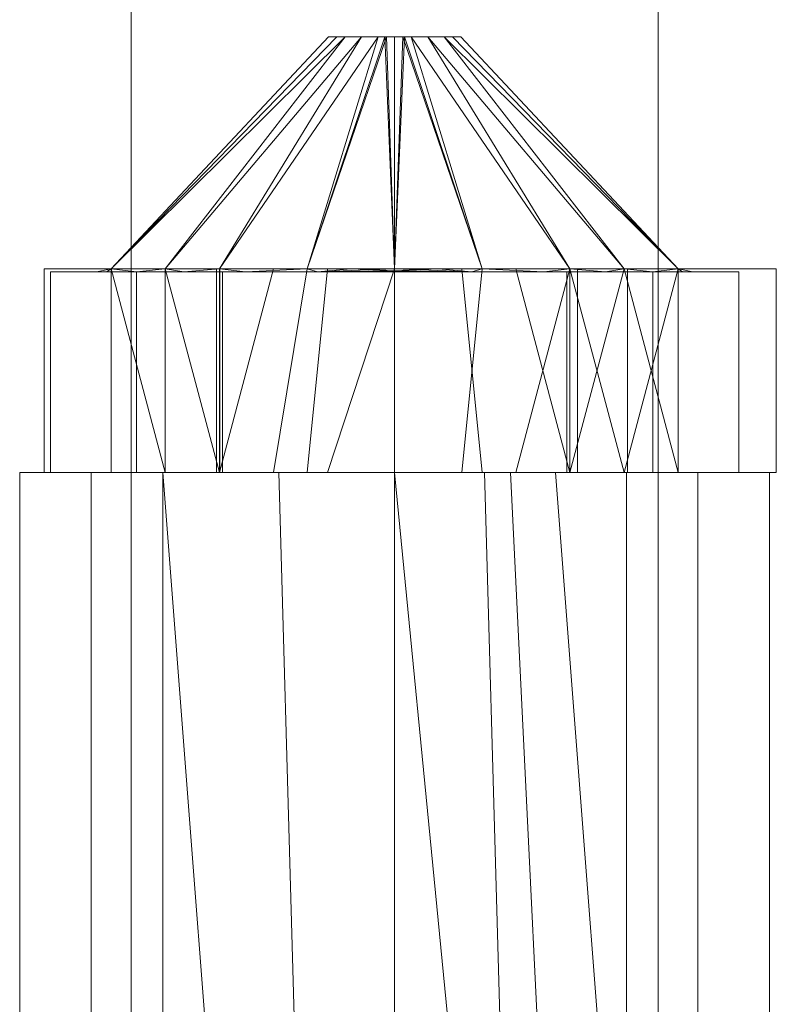
# Model space of a CAD drawing. Units: inches. Extents: x -511 to -255, y 367 to 612.
# Drawn here: x -484 to -482, y 425 to 428 of the extents above; entities that cross this region are included whole.
import ezdxf

# ---------------------------------------------------------------- set-up
doc = ezdxf.new("R2010")
doc.units = ezdxf.units.IN
doc.header["$MEASUREMENT"] = 0
doc.layers.add('M-EQPM', color=3, linetype='Continuous', lineweight=9)

# ---------------------------------------------------------------- blocks, each defined once
blk = doc.blocks.new('VF HiEx Generator Double - VF HiEx Generator Double-291055-_3D_')
at = {"layer": 'M-EQPM'}
mesh = blk.add_polyface(dxfattribs=at)
corners = [(-32.25, 10.1948, -17.9921), (-32.25, 21.1922, -17.9921), (-32.25, 21.1922, -18.1102), (-32.25, 10.1686, -18.1102), (-32.25, 0.0108, -13.3736), (-32.25, 0.0608, -13.2665)]
mesh.append_faces([[corners[k] for k in face] for face in [(2, 3, 0, 1)]], dxfattribs={"vtx1": -1})
mesh.append_faces([[corners[k] for k in face] for face in [(4, 5, 0, 3)]], dxfattribs={"vtx2": -1})
mesh = blk.add_polyface(dxfattribs=at)
corners = [(-32.25, 10.1948, 17.9921), (-32.25, -0.0087, 13.2342), (-32.25, -0.0586, 13.3412), (-32.25, 10.1686, 18.1102), (-32.25, 21.1922, 18.1102), (-32.25, 21.1922, 17.9921)]
mesh.append_faces([[corners[k] for k in face] for face in [(2, 3, 0, 1)]], dxfattribs={"vtx1": -1})
mesh.append_faces([[corners[k] for k in face] for face in [(4, 5, 0, 3)]], dxfattribs={"vtx2": -1})
mesh = blk.add_polyface(dxfattribs=at)
corners = [(-30.75, 10.1948, -17.9921), (-30.75, 0.0608, -13.2665), (-30.75, 0.0108, -13.3736), (-30.75, 10.1686, -18.1102), (-30.75, 21.1922, -18.1102), (-30.75, 21.1922, -17.9921)]
mesh.append_faces([[corners[k] for k in face] for face in [(0, 3, 4, 5)]], dxfattribs={"vtx0": -1})
mesh.append_faces([[corners[k] for k in face] for face in [(0, 1, 2, 3)]], dxfattribs={"vtx3": -1})
mesh = blk.add_polyface(dxfattribs=at)
corners = [(-30.75, 10.1948, 17.9921), (-30.75, 21.1922, 17.9921), (-30.75, 21.1922, 18.1102), (-30.75, 10.1686, 18.1102), (-30.75, -0.0586, 13.3412), (-30.75, -0.0087, 13.2342)]
mesh.append_faces([[corners[k] for k in face] for face in [(0, 3, 4, 5)]], dxfattribs={"vtx0": -1})
mesh.append_faces([[corners[k] for k in face] for face in [(0, 1, 2, 3)]], dxfattribs={"vtx3": -1})
mesh = blk.add_polyface(dxfattribs=at)
corners = [(-30.75, 0.0608, -13.2665), (-30.75, 10.1948, -17.9921), (-32.25, 10.1948, -17.9921), (-32.25, 0.0608, -13.2665)]
mesh.append_faces([[corners[k] for k in face] for face in [(3, 0, 1, 2)]])
mesh = blk.add_polyface(dxfattribs=at)
corners = [(-30.75, 10.1948, 17.9921), (-30.75, -0.0087, 13.2342), (-32.25, -0.0087, 13.2342), (-32.25, 10.1948, 17.9921)]
mesh.append_faces([[corners[k] for k in face] for face in [(0, 1, 2, 3)]])
mesh = blk.add_polyface(dxfattribs=at)
corners = [(-30.75, 10.1686, -18.1102), (-30.75, 0.0108, -13.3736), (-32.25, 0.0108, -13.3736), (-32.25, 10.1686, -18.1102)]
mesh.append_faces([[corners[k] for k in face] for face in [(0, 1, 2, 3)]])
mesh = blk.add_polyface(dxfattribs=at)
corners = [(-30.75, -0.0586, 13.3412), (-30.75, 10.1686, 18.1102), (-32.25, 10.1686, 18.1102), (-32.25, -0.0586, 13.3412)]
mesh.append_faces([[corners[k] for k in face] for face in [(0, 1, 2, 3)]])
mesh = blk.add_polyface(dxfattribs=at)
corners = [(-31.5, 8.3236, -13.3487), (-31.9988, 8.3236, -13.1866), (-32.3071, 8.3236, -12.7622), (-32.3071, 8.3236, -12.2378), (-31.9988, 8.3236, -11.8134), (-31.5, 8.3236, -11.6513), (-31.5, 8.9843, -12.312), (-31.688, 8.9843, -12.5), (-31.5, 8.9843, -12.688), (-31.594, 8.9843, -12.406), (-31.594, 8.9843, -12.594), (-31.641, 8.9843, -12.453), (-31.641, 8.9843, -12.547), (-31.547, 8.9843, -12.359), (-31.7494, 8.3236, -11.7324), (-31.547, 8.9843, -12.641), (-32.153, 8.3236, -12.0256), (-32.153, 8.3236, -12.9744), (-32.3071, 8.3236, -12.5), (-31.6645, 8.9843, -12.4765), (-31.6645, 8.9843, -12.5235), (-31.5705, 8.9843, -12.3825), (-31.5235, 8.9843, -12.3355), (-31.5279, 8.9843, -12.6601), (-31.7494, 8.3236, -13.2676), (-31.5705, 8.9843, -12.6175), (-31.6175, 8.9843, -12.4295), (-31.6175, 8.9843, -12.5705)]
mesh.append_faces([[corners[k] for k in face] for face in [(22, 5, 6)]], dxfattribs={"vtx0": -1})
mesh.append_faces([[corners[k] for k in face] for face in [(7, 18, 19), (24, 23, 0), (23, 24, 15), (18, 20, 2), (3, 19, 18), (5, 22, 14), (20, 18, 7)]], dxfattribs={"vtx0": -1, "vtx1": -1})
mesh.append_faces([[corners[k] for k in face] for face in [(13, 4, 14), (10, 1, 17), (11, 3, 16), (3, 11, 19), (12, 17, 2)]], dxfattribs={"vtx0": -1, "vtx2": -1})
mesh.append_faces([[corners[k] for k in face] for face in [(4, 13, 21, 9), (17, 12, 27, 10)]], dxfattribs={"vtx0": -1, "vtx3": -1})
mesh.append_faces([[corners[k] for k in face] for face in [(26, 11, 16, 9), (24, 1, 15), (16, 4, 9), (25, 15, 1, 10), (20, 12, 2), (22, 13, 14)]], dxfattribs={"vtx1": -1, "vtx2": -1})
mesh.append_faces([[corners[k] for k in face] for face in [(23, 8, 0)]], dxfattribs={"vtx2": -1})
mesh = blk.add_polyface(dxfattribs=at)
corners = [(-31.5, 8.3236, 11.6513), (-31.9988, 8.3236, 11.8134), (-32.3071, 8.3236, 12.2378), (-32.3071, 8.3236, 12.7622), (-31.9988, 8.3236, 13.1866), (-31.5, 8.3236, 13.3487), (-31.5, 8.9843, 12.688), (-31.688, 8.9843, 12.5), (-31.5, 8.9843, 12.312), (-31.594, 8.9843, 12.594), (-31.594, 8.9843, 12.406), (-31.641, 8.9843, 12.547), (-31.641, 8.9843, 12.453), (-31.547, 8.9843, 12.641), (-31.7494, 8.3236, 13.2676), (-31.547, 8.9843, 12.359), (-32.153, 8.3236, 12.9744), (-32.153, 8.3236, 12.0256), (-32.3071, 8.3236, 12.5), (-31.6645, 8.9843, 12.5235), (-31.6645, 8.9843, 12.4765), (-31.5705, 8.9843, 12.6175), (-31.5235, 8.9843, 12.6645), (-31.5279, 8.9843, 12.3399), (-31.7494, 8.3236, 11.7324), (-31.5705, 8.9843, 12.3825), (-31.6175, 8.9843, 12.5705), (-31.6175, 8.9843, 12.4295)]
mesh.append_faces([[corners[k] for k in face] for face in [(22, 5, 6)]], dxfattribs={"vtx0": -1})
mesh.append_faces([[corners[k] for k in face] for face in [(7, 18, 19), (24, 23, 0), (23, 24, 15), (18, 20, 2), (3, 19, 18), (5, 22, 14), (20, 18, 7)]], dxfattribs={"vtx0": -1, "vtx1": -1})
mesh.append_faces([[corners[k] for k in face] for face in [(13, 4, 14), (10, 1, 17), (11, 3, 16), (3, 11, 19), (12, 17, 2)]], dxfattribs={"vtx0": -1, "vtx2": -1})
mesh.append_faces([[corners[k] for k in face] for face in [(4, 13, 21, 9), (17, 12, 27, 10)]], dxfattribs={"vtx0": -1, "vtx3": -1})
mesh.append_faces([[corners[k] for k in face] for face in [(26, 11, 16, 9), (24, 1, 15), (16, 4, 9), (25, 15, 1, 10), (20, 12, 2), (22, 13, 14)]], dxfattribs={"vtx1": -1, "vtx2": -1})
mesh.append_faces([[corners[k] for k in face] for face in [(23, 8, 0)]], dxfattribs={"vtx2": -1})
mesh = blk.add_polyface(dxfattribs=at)
corners = [(-31.5, 8.9843, -12.688), (-31.688, 8.9843, -12.5), (-31.5, 8.9843, -12.312), (-31.5, 8.9843, -12.5)]
mesh.append_faces([[corners[k] for k in face] for face in [(3, 0, 1, 2)]])
mesh = blk.add_polyface(dxfattribs=at)
corners = [(-31.5, 8.9843, 12.312), (-31.688, 8.9843, 12.5), (-31.5, 8.9843, 12.688), (-31.5, 8.9843, 12.5)]
mesh.append_faces([[corners[k] for k in face] for face in [(3, 0, 1, 2)]])
mesh = blk.add_polyface(dxfattribs=at)
corners = [(-31.5, 8.3236, -11.6513), (-31.0012, 8.3236, -11.8134), (-30.6929, 8.3236, -12.2378), (-30.6929, 8.3236, -12.7622), (-31.0012, 8.3236, -13.1866), (-31.5, 8.3236, -13.3487), (-31.5, 8.9843, -12.688), (-31.312, 8.9843, -12.5), (-31.5, 8.9843, -12.312), (-31.406, 8.9843, -12.594), (-31.406, 8.9843, -12.406), (-31.359, 8.9843, -12.547), (-31.359, 8.9843, -12.453), (-31.453, 8.9843, -12.641), (-31.2506, 8.3236, -13.2676), (-31.453, 8.9843, -12.359), (-30.847, 8.3236, -12.9744), (-30.847, 8.3236, -12.0256), (-30.6929, 8.3236, -12.5), (-31.3355, 8.9843, -12.5235), (-31.3355, 8.9843, -12.4765), (-31.4295, 8.9843, -12.6175), (-31.4765, 8.9843, -12.6645), (-31.4721, 8.9843, -12.3399), (-31.2506, 8.3236, -11.7324), (-31.4295, 8.9843, -12.3825), (-31.3825, 8.9843, -12.5705), (-31.3825, 8.9843, -12.4295)]
mesh.append_faces([[corners[k] for k in face] for face in [(22, 5, 6)]], dxfattribs={"vtx0": -1})
mesh.append_faces([[corners[k] for k in face] for face in [(7, 18, 19), (24, 23, 0), (23, 24, 15), (18, 20, 2), (3, 19, 18), (5, 22, 14), (20, 18, 7)]], dxfattribs={"vtx0": -1, "vtx1": -1})
mesh.append_faces([[corners[k] for k in face] for face in [(10, 1, 17), (11, 3, 16), (13, 4, 14), (3, 11, 19), (12, 17, 2)]], dxfattribs={"vtx0": -1, "vtx2": -1})
mesh.append_faces([[corners[k] for k in face] for face in [(4, 13, 21, 9), (17, 12, 27, 10)]], dxfattribs={"vtx0": -1, "vtx3": -1})
mesh.append_faces([[corners[k] for k in face] for face in [(26, 11, 16, 9), (24, 1, 15), (16, 4, 9), (25, 15, 1, 10), (20, 12, 2), (22, 13, 14)]], dxfattribs={"vtx1": -1, "vtx2": -1})
mesh.append_faces([[corners[k] for k in face] for face in [(23, 8, 0)]], dxfattribs={"vtx2": -1})
mesh = blk.add_polyface(dxfattribs=at)
corners = [(-31.5, 8.9843, -12.312), (-31.312, 8.9843, -12.5), (-31.5, 8.9843, -12.688), (-31.5, 8.9843, -12.5)]
mesh.append_faces([[corners[k] for k in face] for face in [(1, 2, 3, 0)]])
mesh = blk.add_polyface(dxfattribs=at)
corners = [(-31.5, 8.9843, 12.688), (-31.5, 8.3236, 13.3487), (-31.0012, 8.3236, 13.1866), (-30.6929, 8.3236, 12.7622), (-30.6929, 8.3236, 12.2378), (-31.0012, 8.3236, 11.8134), (-31.5, 8.3236, 11.6513), (-31.5, 8.9843, 12.312), (-31.312, 8.9843, 12.5), (-31.406, 8.9843, 12.406), (-31.406, 8.9843, 12.594), (-31.359, 8.9843, 12.453), (-31.359, 8.9843, 12.547), (-31.453, 8.9843, 12.359), (-31.2506, 8.3236, 11.7324), (-31.453, 8.9843, 12.641), (-30.847, 8.3236, 12.0256), (-30.847, 8.3236, 12.9744), (-30.6929, 8.3236, 12.5), (-31.3355, 8.9843, 12.4765), (-31.3355, 8.9843, 12.5235), (-31.4295, 8.9843, 12.3825), (-31.4765, 8.9843, 12.3355), (-31.4721, 8.9843, 12.6601), (-31.2506, 8.3236, 13.2676), (-31.4295, 8.9843, 12.6175), (-31.3825, 8.9843, 12.4295), (-31.3825, 8.9843, 12.5705)]
mesh.append_faces([[corners[k] for k in face] for face in [(22, 6, 7)]], dxfattribs={"vtx0": -1})
mesh.append_faces([[corners[k] for k in face] for face in [(8, 18, 19), (24, 23, 1), (23, 24, 15), (18, 20, 3), (4, 19, 18), (6, 22, 14), (20, 18, 8)]], dxfattribs={"vtx0": -1, "vtx1": -1})
mesh.append_faces([[corners[k] for k in face] for face in [(10, 2, 17), (11, 4, 16), (13, 5, 14), (4, 11, 19), (12, 17, 3)]], dxfattribs={"vtx0": -1, "vtx2": -1})
mesh.append_faces([[corners[k] for k in face] for face in [(5, 13, 21, 9), (17, 12, 27, 10)]], dxfattribs={"vtx0": -1, "vtx3": -1})
mesh.append_faces([[corners[k] for k in face] for face in [(26, 11, 16, 9), (24, 2, 15), (16, 5, 9), (25, 15, 2, 10), (20, 12, 3), (22, 13, 14)]], dxfattribs={"vtx1": -1, "vtx2": -1})
mesh.append_faces([[corners[k] for k in face] for face in [(23, 0, 1)]], dxfattribs={"vtx2": -1})
mesh = blk.add_polyface(dxfattribs=at)
corners = [(-31.5, 8.9843, 12.688), (-31.312, 8.9843, 12.5), (-31.5, 8.9843, 12.312), (-31.5, 8.9843, 12.5)]
mesh.append_faces([[corners[k] for k in face] for face in [(1, 2, 3, 0)]])
mesh = blk.add_polyface(dxfattribs=at)
corners = [(-32.4974, 8.3236, -12.487), (-32.0074, 8.3236, -11.6382), (-30.9798, 8.3236, -11.6382), (-30.4138, 8.3236, -12.6186), (-30.8377, 8.3236, -13.3528), (-31.9975, 8.3236, -13.3528)]
mesh.append_faces([[corners[k] for k in face] for face in [(1, 2, 5, 0)]], dxfattribs={"vtx1": -1})
mesh.append_faces([[corners[k] for k in face] for face in [(2, 3, 4, 5)]], dxfattribs={"vtx3": -1})
mesh = blk.add_polyface(dxfattribs=at)
corners = [(-31.9975, 7.7441, -13.3528), (-32.4974, 7.7441, -12.487), (-32.4974, 8.3236, -12.487), (-31.9975, 8.3236, -13.3528)]
mesh.append_faces([[corners[k] for k in face] for face in [(0, 1, 2, 3)]])
mesh = blk.add_polyface(dxfattribs=at)
corners = [(-32.4974, 7.7441, -12.487), (-32.0074, 7.7441, -11.6382), (-32.0074, 8.3236, -11.6382), (-32.4974, 8.3236, -12.487)]
mesh.append_faces([[corners[k] for k in face] for face in [(0, 1, 2, 3)]])
mesh = blk.add_polyface(dxfattribs=at)
corners = [(-31.5, 8.3236, 13.3487), (-31.9988, 8.3236, 13.1866), (-32.3071, 8.3236, 12.7622), (-32.3071, 8.3236, 12.2378), (-31.9988, 8.3236, 11.8134), (-31.5, 8.3236, 11.6513), (-31.5, 8.315, 11.6513), (-31.7196, 8.315, 11.6803), (-31.9243, 8.315, 11.765), (-32.1001, 8.315, 11.8999), (-32.235, 8.315, 12.0757), (-32.3197, 8.315, 12.2804), (-32.3487, 8.315, 12.5), (-32.3197, 8.315, 12.7196), (-32.235, 8.315, 12.9243), (-32.1001, 8.315, 13.1001), (-31.9243, 8.315, 13.235), (-31.7196, 8.315, 13.3197), (-31.5, 8.315, 13.3487), (-32.153, 8.3236, 12.9744), (-32.153, 8.3236, 12.0256), (-31.7494, 8.3236, 13.2676), (-31.7494, 8.3236, 11.7324), (-31.6247, 8.3236, 11.6919), (-31.5, 8.3178, 11.6513), (-32.3071, 8.3236, 12.5)]
mesh.append_faces([[corners[k] for k in face] for face in [(4, 9, 20), (1, 16, 21), (19, 15, 1), (25, 13, 2), (15, 19, 14), (16, 1, 15), (3, 11, 25), (13, 25, 12), (2, 14, 19), (11, 3, 10), (22, 8, 4), (8, 22, 7), (9, 4, 8)]], dxfattribs={"vtx0": -1, "vtx1": -1})
mesh.append_faces([[corners[k] for k in face] for face in [(24, 7, 23)]], dxfattribs={"vtx0": -1, "vtx1": -1, "vtx2": -1})
mesh.append_faces([[corners[k] for k in face] for face in [(7, 22, 23), (17, 0, 21), (10, 3, 20)]], dxfattribs={"vtx0": -1, "vtx2": -1})
mesh.append_faces([[corners[k] for k in face] for face in [(16, 17, 21), (13, 14, 2), (9, 10, 20), (11, 12, 25)]], dxfattribs={"vtx1": -1, "vtx2": -1})
mesh.append_faces([[corners[k] for k in face] for face in [(17, 18, 0), (24, 6, 7), (23, 5, 24)]], dxfattribs={"vtx2": -1})
mesh = blk.add_polyface(dxfattribs=at)
corners = [(-31.5, 7.7441, -13.3487), (-31.9988, 7.7441, -13.1866), (-32.3071, 7.7441, -12.7622), (-32.3071, 7.7441, -12.2378), (-31.9988, 7.7441, -11.8134), (-31.5, 7.7441, -11.6513), (-31.5, 8.3236, -11.6513), (-31.9988, 8.3236, -11.8134), (-32.3071, 8.3236, -12.2378), (-32.3071, 8.3236, -12.7622), (-31.9988, 8.3236, -13.1866), (-31.5, 8.3236, -13.3487), (-31.6908, 8.3236, -11.7133), (-31.7494, 7.7441, -11.7324), (-32.153, 7.7441, -12.0256), (-32.153, 8.3236, -12.0256), (-32.3071, 7.7441, -12.5), (-32.3071, 8.3236, -12.5), (-31.6908, 7.7441, -13.2867), (-31.7494, 8.3236, -13.2676), (-32.153, 7.7441, -12.9744), (-32.153, 8.3236, -12.9744), (-31.8448, 8.3236, -11.7634), (-31.8448, 7.7441, -13.2366)]
mesh.append_faces([[corners[k] for k in face] for face in [(12, 13, 5, 6)]], dxfattribs={"vtx0": -1})
mesh.append_faces([[corners[k] for k in face] for face in [(15, 4, 7)]], dxfattribs={"vtx0": -1, "vtx1": -1})
mesh.append_faces([[corners[k] for k in face] for face in [(22, 4, 13, 12), (8, 3, 14), (9, 2, 16), (10, 1, 20, 21), (2, 9, 21, 20)]], dxfattribs={"vtx0": -1, "vtx2": -1})
mesh.append_faces([[corners[k] for k in face] for face in [(22, 7, 4), (8, 17, 3)]], dxfattribs={"vtx1": -1, "vtx2": -1})
mesh.append_faces([[corners[k] for k in face] for face in [(18, 23, 19, 11), (15, 8, 14, 4), (17, 9, 16, 3), (10, 19, 23, 1)]], dxfattribs={"vtx1": -1, "vtx3": -1})
mesh.append_faces([[corners[k] for k in face] for face in [(11, 0, 18)]], dxfattribs={"vtx2": -1})
mesh = blk.add_polyface(dxfattribs=at)
corners = [(-32.0074, 7.7441, -11.6382), (-30.9798, 7.7441, -11.6382), (-30.9798, 8.3236, -11.6382), (-32.0074, 8.3236, -11.6382)]
mesh.append_faces([[corners[k] for k in face] for face in [(3, 0, 1, 2)]])
mesh = blk.add_polyface(dxfattribs=at)
corners = [(-30.8377, 7.7441, -13.3528), (-31.9975, 7.7441, -13.3528), (-31.9975, 8.3236, -13.3528), (-30.8377, 8.3236, -13.3528)]
mesh.append_faces([[corners[k] for k in face] for face in [(0, 1, 2, 3)]])
mesh = blk.add_polyface(dxfattribs=at)
corners = [(-31.5, 7.7441, -11.6513), (-31.0012, 7.7441, -11.8134), (-30.6929, 7.7441, -12.2378), (-30.6929, 7.7441, -12.7622), (-31.0012, 7.7441, -13.1866), (-31.5, 7.7441, -13.3487), (-31.5, 8.3236, -13.3487), (-31.0012, 8.3236, -13.1866), (-30.6929, 8.3236, -12.7622), (-30.6929, 8.3236, -12.2378), (-31.0012, 8.3236, -11.8134), (-31.5, 8.3236, -11.6513), (-31.3092, 8.3236, -13.2867), (-31.2506, 7.7441, -13.2676), (-30.847, 7.7441, -12.9744), (-30.847, 8.3236, -12.9744), (-30.6929, 7.7441, -12.5), (-30.6929, 8.3236, -12.5), (-30.847, 7.7441, -12.0256), (-30.847, 8.3236, -12.0256), (-31.3092, 7.7441, -11.7133), (-31.2506, 8.3236, -11.7324), (-31.1552, 8.3236, -13.2366), (-31.1552, 7.7441, -11.7634)]
mesh.append_faces([[corners[k] for k in face] for face in [(12, 13, 5, 6)]], dxfattribs={"vtx0": -1})
mesh.append_faces([[corners[k] for k in face] for face in [(15, 4, 7), (19, 2, 9)]], dxfattribs={"vtx0": -1, "vtx1": -1})
mesh.append_faces([[corners[k] for k in face] for face in [(22, 4, 13, 12), (21, 20, 23, 10), (8, 3, 14), (16, 17, 9, 2), (10, 1, 18), (3, 8, 17, 16)]], dxfattribs={"vtx0": -1, "vtx2": -1})
mesh.append_faces([[corners[k] for k in face] for face in [(22, 7, 4), (23, 1, 10)]], dxfattribs={"vtx1": -1, "vtx2": -1})
mesh.append_faces([[corners[k] for k in face] for face in [(15, 8, 14, 4), (19, 10, 18, 2)]], dxfattribs={"vtx1": -1, "vtx3": -1})
mesh.append_faces([[corners[k] for k in face] for face in [(11, 0, 20, 21)]], dxfattribs={"vtx2": -1})
mesh = blk.add_polyface(dxfattribs=at)
corners = [(-31.5, 8.3236, 11.6513), (-31.0012, 8.3236, 11.8134), (-30.6929, 8.3236, 12.2378), (-30.6929, 8.3236, 12.7622), (-31.0012, 8.3236, 13.1866), (-31.5, 8.3236, 13.3487), (-31.5, 8.315, 13.3487), (-31.2804, 8.315, 13.3197), (-31.0757, 8.315, 13.235), (-30.8999, 8.315, 13.1001), (-30.765, 8.315, 12.9243), (-30.6803, 8.315, 12.7196), (-30.6513, 8.315, 12.5), (-30.6803, 8.315, 12.2804), (-30.765, 8.315, 12.0757), (-30.8999, 8.315, 11.8999), (-31.0757, 8.315, 11.765), (-31.2804, 8.315, 11.6803), (-31.5, 8.315, 11.6513), (-30.847, 8.3236, 12.0256), (-30.847, 8.3236, 12.9744), (-31.2506, 8.3236, 11.7324), (-31.2506, 8.3236, 13.2676), (-31.3753, 8.3236, 13.3081), (-31.5, 8.3178, 13.3487), (-30.6929, 8.3236, 12.5)]
mesh.append_faces([[corners[k] for k in face] for face in [(4, 9, 20), (1, 16, 21), (19, 15, 1), (25, 13, 2), (15, 19, 14), (14, 2, 13), (3, 11, 25), (13, 25, 12), (2, 14, 19), (11, 3, 10), (22, 8, 4), (8, 22, 7)]], dxfattribs={"vtx0": -1, "vtx1": -1})
mesh.append_faces([[corners[k] for k in face] for face in [(24, 7, 23)]], dxfattribs={"vtx0": -1, "vtx1": -1, "vtx2": -1})
mesh.append_faces([[corners[k] for k in face] for face in [(7, 22, 23), (17, 0, 21), (10, 3, 20)]], dxfattribs={"vtx0": -1, "vtx2": -1})
mesh.append_faces([[corners[k] for k in face] for face in [(16, 17, 21), (15, 16, 1), (9, 10, 20), (11, 12, 25), (8, 9, 4)]], dxfattribs={"vtx1": -1, "vtx2": -1})
mesh.append_faces([[corners[k] for k in face] for face in [(17, 18, 0), (24, 6, 7), (23, 5, 24)]], dxfattribs={"vtx2": -1})
mesh = blk.add_polyface(dxfattribs=at)
corners = [(-30.9798, 7.7441, -11.6382), (-30.4138, 7.7441, -12.6186), (-30.4138, 8.3236, -12.6186), (-30.9798, 8.3236, -11.6382)]
mesh.append_faces([[corners[k] for k in face] for face in [(0, 1, 2, 3)]])
mesh = blk.add_polyface(dxfattribs=at)
corners = [(-30.4138, 7.7441, -12.6186), (-30.8377, 7.7441, -13.3528), (-30.8377, 8.3236, -13.3528), (-30.4138, 8.3236, -12.6186)]
mesh.append_faces([[corners[k] for k in face] for face in [(3, 0, 1, 2)]])
mesh = blk.add_polyface(dxfattribs=at)
corners = [(-32.4799, 8.315, -12.5), (-31.99, 8.315, -11.6513), (-31.01, 8.315, -11.6513), (-30.5201, 8.315, -12.5), (-31.01, 8.315, -13.3487), (-31.99, 8.315, -13.3487)]
mesh.append_faces([[corners[k] for k in face] for face in [(0, 3, 4, 5)]], dxfattribs={"vtx0": -1})
mesh.append_faces([[corners[k] for k in face] for face in [(1, 2, 3, 0)]], dxfattribs={"vtx2": -1})
mesh = blk.add_polyface(dxfattribs=at)
corners = [(-31.99, 7.7441, -13.3487), (-32.4799, 7.7441, -12.5), (-32.4799, 8.315, -12.5), (-31.99, 8.315, -13.3487)]
mesh.append_faces([[corners[k] for k in face] for face in [(0, 1, 2, 3)]])
mesh = blk.add_polyface(dxfattribs=at)
corners = [(-32.4799, 7.7441, -12.5), (-31.99, 7.7441, -11.6513), (-31.99, 8.315, -11.6513), (-32.4799, 8.315, -12.5)]
mesh.append_faces([[corners[k] for k in face] for face in [(0, 1, 2, 3)]])
mesh = blk.add_polyface(dxfattribs=at)
corners = [(-31.99, 8.315, 13.3487), (-31.5, 8.315, 13.3487), (-31.7196, 8.315, 13.3197), (-31.9243, 8.315, 13.235), (-32.1001, 8.315, 13.1001), (-32.235, 8.315, 12.9243), (-31.5, 8.315, 13.3487), (-31.01, 8.315, 13.3487), (-30.765, 8.315, 12.9243), (-30.8999, 8.315, 13.1001), (-31.0757, 8.315, 13.235), (-31.2804, 8.315, 13.3197), (-31.01, 8.315, 11.6513), (-31.5, 8.315, 11.6513), (-31.2804, 8.315, 11.6803), (-31.0757, 8.315, 11.765), (-30.8999, 8.315, 11.8999), (-30.765, 8.315, 12.0757), (-31.5, 8.315, 11.6513), (-31.99, 8.315, 11.6513), (-32.235, 8.315, 12.0757), (-32.1001, 8.315, 11.8999), (-31.9243, 8.315, 11.765), (-31.7196, 8.315, 11.6803), (-32.4799, 8.315, 12.5), (-32.235, 8.315, 12.9243), (-32.3197, 8.315, 12.7196), (-32.3487, 8.315, 12.5), (-32.3197, 8.315, 12.2804), (-32.235, 8.315, 12.0757), (-30.765, 8.315, 12.9243), (-30.5201, 8.315, 12.5), (-30.765, 8.315, 12.0757), (-30.6803, 8.315, 12.2804), (-30.6513, 8.315, 12.5), (-30.6803, 8.315, 12.7196)]
mesh.append_faces([[corners[k] for k in face] for face in [(2, 0, 1), (7, 11, 6), (12, 16, 17)]], dxfattribs={"vtx0": -1})
mesh.append_faces([[corners[k] for k in face] for face in [(11, 7, 10), (15, 12, 14), (23, 19, 22)]], dxfattribs={"vtx0": -1, "vtx1": -1})
mesh.append_faces([[corners[k] for k in face] for face in [(0, 3, 4), (12, 15, 16), (24, 26, 27), (31, 33, 34)]], dxfattribs={"vtx0": -1, "vtx2": -1})
mesh.append_faces([[corners[k] for k in face] for face in [(8, 9, 7), (13, 14, 12), (18, 19, 23), (20, 21, 19), (32, 33, 31)]], dxfattribs={"vtx1": -1})
mesh.append_faces([[corners[k] for k in face] for face in [(2, 3, 0), (9, 10, 7), (21, 22, 19), (27, 28, 24), (34, 35, 31)]], dxfattribs={"vtx1": -1, "vtx2": -1})
mesh.append_faces([[corners[k] for k in face] for face in [(4, 5, 0), (28, 29, 24), (24, 25, 26), (35, 30, 31)]], dxfattribs={"vtx2": -1})
mesh = blk.add_polyface(dxfattribs=at)
corners = [(-32.4799, 7.7441, 12.5), (-32.4799, 8.315, 12.5), (-32.235, 8.315, 12.0757), (-31.99, 8.315, 11.6513), (-31.99, 7.7441, 11.6513), (-32.235, 7.7441, 12.0757)]
mesh.append_faces([[corners[k] for k in face] for face in [(3, 4, 5, 2)]], dxfattribs={"vtx2": -1})
mesh.append_faces([[corners[k] for k in face] for face in [(5, 0, 1, 2)]], dxfattribs={"vtx3": -1})
mesh = blk.add_polyface(dxfattribs=at)
corners = [(-32.4799, 8.315, 12.5), (-32.4799, 7.7441, 12.5), (-32.235, 7.7441, 12.9243), (-31.99, 7.7441, 13.3487), (-31.99, 8.315, 13.3487), (-32.235, 8.315, 12.9243)]
mesh.append_faces([[corners[k] for k in face] for face in [(0, 1, 2, 5)]], dxfattribs={"vtx2": -1})
mesh.append_faces([[corners[k] for k in face] for face in [(2, 3, 4, 5)]], dxfattribs={"vtx3": -1})
mesh = blk.add_polyface(dxfattribs=at)
corners = [(-31.01, 7.7441, -13.3487), (-31.99, 7.7441, -13.3487), (-31.99, 8.315, -13.3487), (-31.01, 8.315, -13.3487)]
mesh.append_faces([[corners[k] for k in face] for face in [(0, 1, 2, 3)]])
mesh = blk.add_polyface(dxfattribs=at)
corners = [(-31.99, 7.7441, -11.6513), (-31.01, 7.7441, -11.6513), (-31.01, 8.315, -11.6513), (-31.99, 8.315, -11.6513)]
mesh.append_faces([[corners[k] for k in face] for face in [(0, 1, 2, 3)]])
mesh = blk.add_polyface(dxfattribs=at)
corners = [(-31.99, 7.7441, 11.6513), (-31.99, 8.315, 11.6513), (-31.5, 8.315, 11.6513), (-31.01, 8.315, 11.6513), (-31.01, 7.7441, 11.6513), (-31.5, 7.7441, 11.6513)]
mesh.append_faces([[corners[k] for k in face] for face in [(3, 4, 5, 2)]], dxfattribs={"vtx2": -1})
mesh.append_faces([[corners[k] for k in face] for face in [(5, 0, 1, 2)]], dxfattribs={"vtx3": -1})
mesh = blk.add_polyface(dxfattribs=at)
corners = [(-31.01, 7.7441, 13.3487), (-31.01, 8.315, 13.3487), (-31.5, 8.315, 13.3487), (-31.99, 8.315, 13.3487), (-31.99, 7.7441, 13.3487), (-31.5, 7.7441, 13.3487)]
mesh.append_faces([[corners[k] for k in face] for face in [(3, 4, 5, 2)]], dxfattribs={"vtx2": -1})
mesh.append_faces([[corners[k] for k in face] for face in [(5, 0, 1, 2)]], dxfattribs={"vtx3": -1})
mesh = blk.add_polyface(dxfattribs=at)
corners = [(-30.5201, 7.7441, -12.5), (-31.01, 7.7441, -13.3487), (-31.01, 8.315, -13.3487), (-30.5201, 8.315, -12.5)]
mesh.append_faces([[corners[k] for k in face] for face in [(0, 1, 2, 3)]])
mesh = blk.add_polyface(dxfattribs=at)
corners = [(-31.01, 7.7441, -11.6513), (-30.5201, 7.7441, -12.5), (-30.5201, 8.315, -12.5), (-31.01, 8.315, -11.6513)]
mesh.append_faces([[corners[k] for k in face] for face in [(3, 0, 1, 2)]])
mesh = blk.add_polyface(dxfattribs=at)
corners = [(-31.01, 7.7441, 11.6513), (-31.01, 8.315, 11.6513), (-30.765, 8.315, 12.0757), (-30.5201, 8.315, 12.5), (-30.5201, 7.7441, 12.5), (-30.765, 7.7441, 12.0757)]
mesh.append_faces([[corners[k] for k in face] for face in [(3, 4, 5, 2)]], dxfattribs={"vtx2": -1})
mesh.append_faces([[corners[k] for k in face] for face in [(5, 0, 1, 2)]], dxfattribs={"vtx3": -1})
mesh = blk.add_polyface(dxfattribs=at)
corners = [(-30.5201, 7.7441, 12.5), (-30.5201, 8.315, 12.5), (-30.765, 8.315, 12.9243), (-31.01, 8.315, 13.3487), (-31.01, 7.7441, 13.3487), (-30.765, 7.7441, 12.9243)]
mesh.append_faces([[corners[k] for k in face] for face in [(3, 4, 5, 2)]], dxfattribs={"vtx2": -1})
mesh.append_faces([[corners[k] for k in face] for face in [(5, 0, 1, 2)]], dxfattribs={"vtx3": -1})
mesh = blk.add_polyface(dxfattribs=at)
corners = [(-31.5, 7.7441, -13.622), (-32.1595, 7.7441, -13.4078), (-32.5671, 7.7441, -12.8467), (-32.5671, 7.7441, -12.1533), (-32.1595, 7.7441, -11.5922), (-31.5, 7.7441, -11.378), (-31.5, 7.7441, -11.6513), (-31.9988, 7.7441, -11.8134), (-32.3071, 7.7441, -12.2378), (-32.3071, 7.7441, -12.7622), (-31.9988, 7.7441, -13.1866), (-31.5, 7.7441, -13.3487)]
mesh.append_faces([[corners[k] for k in face] for face in [(10, 1, 2, 9)]], dxfattribs={"vtx0": -1, "vtx2": -1})
mesh.append_faces([[corners[k] for k in face] for face in [(6, 7, 4, 5)]], dxfattribs={"vtx1": -1})
mesh.append_faces([[corners[k] for k in face] for face in [(8, 9, 2, 3), (7, 8, 3, 4)]], dxfattribs={"vtx1": -1, "vtx3": -1})
mesh.append_faces([[corners[k] for k in face] for face in [(11, 0, 1, 10)]], dxfattribs={"vtx2": -1})
mesh = blk.add_polyface(dxfattribs=at)
corners = [(-31.5, 5.1181, -13.622), (-32.1595, 5.1181, -13.4078), (-32.5671, 5.1181, -12.8467), (-32.5671, 5.1181, -12.1533), (-32.1595, 5.1181, -11.5922), (-31.5, 5.1181, -11.378), (-31.5, 7.7441, -11.378), (-32.1595, 7.7441, -11.5922), (-32.5671, 7.7441, -12.1533), (-32.5671, 7.7441, -12.8467), (-32.1595, 7.7441, -13.4078), (-31.5, 7.7441, -13.622), (-32.3633, 5.1181, -11.8728), (-32.3633, 7.7441, -11.8728), (-31.756, 5.1181, -11.4611), (-31.8298, 7.7441, -11.4851), (-32.5671, 5.1181, -12.5), (-32.5671, 7.7441, -12.5), (-32.3633, 5.1181, -13.1272), (-32.3633, 7.7441, -13.1272), (-31.756, 5.1181, -13.5389), (-31.8298, 7.7441, -13.5149), (-31.9578, 5.1181, -11.5267), (-31.9578, 5.1181, -13.4733)]
mesh.append_faces([[corners[k] for k in face] for face in [(22, 7, 4)]], dxfattribs={"vtx0": -1, "vtx1": -1})
mesh.append_faces([[corners[k] for k in face] for face in [(21, 20, 23, 10), (9, 2, 16, 17), (10, 1, 18, 19), (3, 8, 17, 16), (2, 9, 19, 18)]], dxfattribs={"vtx0": -1, "vtx2": -1})
mesh.append_faces([[corners[k] for k in face] for face in [(23, 1, 10)]], dxfattribs={"vtx1": -1, "vtx2": -1})
mesh.append_faces([[corners[k] for k in face] for face in [(3, 12, 13, 8), (12, 4, 7, 13), (15, 7, 22, 14)]], dxfattribs={"vtx1": -1, "vtx3": -1})
mesh.append_faces([[corners[k] for k in face] for face in [(11, 0, 20, 21)]], dxfattribs={"vtx2": -1})
mesh.append_faces([[corners[k] for k in face] for face in [(14, 5, 6, 15)]], dxfattribs={"vtx3": -1})
mesh = blk.add_polyface(dxfattribs=at)
corners = [(-31.5, 7.7441, 11.378), (-32.1595, 7.7441, 11.5922), (-32.5671, 7.7441, 12.1533), (-32.5671, 7.7441, 12.8467), (-32.1595, 7.7441, 13.4078), (-31.5, 7.7441, 13.622), (-31.5, 7.7441, 13.3618), (-31.5, 7.7441, 13.3487), (-31.99, 7.7441, 13.3487), (-32.235, 7.7441, 12.9243), (-32.4799, 7.7441, 12.5), (-32.235, 7.7441, 12.0757), (-31.99, 7.7441, 11.6513), (-31.5, 7.7441, 11.6513)]
mesh.append_faces([[corners[k] for k in face] for face in [(3, 10, 2), (11, 2, 10), (9, 4, 8), (5, 8, 4)]], dxfattribs={"vtx0": -1, "vtx1": -1})
mesh.append_faces([[corners[k] for k in face] for face in [(1, 2, 11, 12), (3, 4, 9, 10)]], dxfattribs={"vtx1": -1, "vtx3": -1})
mesh.append_faces([[corners[k] for k in face] for face in [(6, 7, 8, 5)]], dxfattribs={"vtx2": -1})
mesh.append_faces([[corners[k] for k in face] for face in [(12, 13, 0, 1)]], dxfattribs={"vtx3": -1})
mesh = blk.add_polyface(dxfattribs=at)
corners = [(-31.5, 7.7441, 13.622), (-32.1595, 7.7441, 13.4078), (-32.5671, 7.7441, 12.8467), (-32.5671, 7.7441, 12.1533), (-32.1595, 7.7441, 11.5922), (-31.5, 7.7441, 11.378), (-31.5, 5.1181, 11.378), (-32.1595, 5.1181, 11.5922), (-32.5671, 5.1181, 12.1533), (-32.5671, 5.1181, 12.8467), (-32.1595, 5.1181, 13.4078), (-31.5, 5.1181, 13.622), (-32.3633, 5.1181, 13.1272), (-32.3633, 7.7441, 13.1272), (-31.756, 5.1181, 13.5389), (-31.8298, 7.7441, 13.5149), (-32.5671, 5.1181, 12.5), (-32.5671, 7.7441, 12.5), (-32.3633, 5.1181, 11.8728), (-32.3633, 7.7441, 11.8728), (-31.756, 5.1181, 11.4611), (-31.8298, 7.7441, 11.4851), (-31.9578, 5.1181, 13.4733), (-31.9578, 5.1181, 11.5267)]
mesh.append_faces([[corners[k] for k in face] for face in [(22, 1, 10)]], dxfattribs={"vtx0": -1, "vtx1": -1})
mesh.append_faces([[corners[k] for k in face] for face in [(21, 20, 23, 4), (3, 8, 16, 17), (4, 7, 18, 19), (9, 2, 17, 16), (8, 3, 19, 18)]], dxfattribs={"vtx0": -1, "vtx2": -1})
mesh.append_faces([[corners[k] for k in face] for face in [(23, 7, 4)]], dxfattribs={"vtx1": -1, "vtx2": -1})
mesh.append_faces([[corners[k] for k in face] for face in [(9, 12, 13, 2), (12, 10, 1, 13), (15, 1, 22, 14)]], dxfattribs={"vtx1": -1, "vtx3": -1})
mesh.append_faces([[corners[k] for k in face] for face in [(5, 6, 20, 21)]], dxfattribs={"vtx2": -1})
mesh.append_faces([[corners[k] for k in face] for face in [(14, 11, 0, 15)]], dxfattribs={"vtx3": -1})
mesh = blk.add_polyface(dxfattribs=at)
corners = [(-32.4974, 7.7441, -12.487), (-31.9975, 7.7441, -13.3528), (-30.8377, 7.7441, -13.3528), (-30.4138, 7.7441, -12.6186), (-30.9798, 7.7441, -11.6382), (-32.0074, 7.7441, -11.6382)]
mesh.append_faces([[corners[k] for k in face] for face in [(1, 4, 5, 0)]], dxfattribs={"vtx0": -1})
mesh.append_faces([[corners[k] for k in face] for face in [(2, 3, 4, 1)]], dxfattribs={"vtx2": -1})
mesh = blk.add_polyface(dxfattribs=at)
corners = [(-32.4799, 7.7441, -12.5), (-31.99, 7.7441, -13.3487), (-31.01, 7.7441, -13.3487), (-30.5201, 7.7441, -12.5), (-31.01, 7.7441, -11.6513), (-31.99, 7.7441, -11.6513)]
mesh.append_faces([[corners[k] for k in face] for face in [(2, 0, 1)]], dxfattribs={"vtx0": -1})
mesh.append_faces([[corners[k] for k in face] for face in [(2, 4, 5, 0)]], dxfattribs={"vtx0": -1, "vtx3": -1})
mesh.append_faces([[corners[k] for k in face] for face in [(2, 3, 4)]], dxfattribs={"vtx2": -1})
mesh = blk.add_polyface(dxfattribs=at)
corners = [(-31.5, 7.7441, -11.378), (-30.8405, 7.7441, -11.5922), (-30.4329, 7.7441, -12.1533), (-30.4329, 7.7441, -12.8467), (-30.8405, 7.7441, -13.4078), (-31.5, 7.7441, -13.622), (-31.5, 7.7441, -13.3487), (-31.0012, 7.7441, -13.1866), (-30.6929, 7.7441, -12.7622), (-30.6929, 7.7441, -12.2378), (-31.0012, 7.7441, -11.8134), (-31.5, 7.7441, -11.6513)]
mesh.append_faces([[corners[k] for k in face] for face in [(1, 10, 11, 0)]], dxfattribs={"vtx0": -1})
mesh.append_faces([[corners[k] for k in face] for face in [(3, 8, 9, 2), (2, 9, 10, 1)]], dxfattribs={"vtx0": -1, "vtx2": -1})
mesh.append_faces([[corners[k] for k in face] for face in [(3, 4, 7, 8)]], dxfattribs={"vtx1": -1, "vtx3": -1})
mesh.append_faces([[corners[k] for k in face] for face in [(4, 5, 6, 7)]], dxfattribs={"vtx3": -1})
mesh = blk.add_polyface(dxfattribs=at)
corners = [(-31.5, 5.1181, -11.378), (-30.8405, 5.1181, -11.5922), (-30.4329, 5.1181, -12.1533), (-30.4329, 5.1181, -12.8467), (-30.8405, 5.1181, -13.4078), (-31.5, 5.1181, -13.622), (-31.5, 7.7441, -13.622), (-30.8405, 7.7441, -13.4078), (-30.4329, 7.7441, -12.8467), (-30.4329, 7.7441, -12.1533), (-30.8405, 7.7441, -11.5922), (-31.5, 7.7441, -11.378), (-31.244, 7.7441, -13.5389), (-31.1702, 5.1181, -13.5149), (-30.6367, 5.1181, -13.1272), (-30.6367, 7.7441, -13.1272), (-30.4329, 5.1181, -12.5), (-30.4329, 7.7441, -12.5), (-30.6367, 5.1181, -11.8728), (-30.6367, 7.7441, -11.8728), (-31.244, 5.1181, -11.4611), (-31.1702, 7.7441, -11.4851), (-31.0422, 7.7441, -13.4733), (-31.0422, 5.1181, -11.5267)]
mesh.append_faces([[corners[k] for k in face] for face in [(13, 12, 22, 4), (8, 3, 14, 15), (15, 14, 4, 7), (9, 2, 16, 17), (10, 1, 18, 19), (2, 9, 19, 18), (3, 8, 17, 16)]], dxfattribs={"vtx0": -1, "vtx2": -1})
mesh.append_faces([[corners[k] for k in face] for face in [(22, 7, 4)]], dxfattribs={"vtx1": -1, "vtx2": -1})
mesh.append_faces([[corners[k] for k in face] for face in [(20, 23, 21, 11), (23, 1, 10, 21)]], dxfattribs={"vtx1": -1, "vtx3": -1})
mesh.append_faces([[corners[k] for k in face] for face in [(5, 6, 12, 13), (11, 0, 20)]], dxfattribs={"vtx2": -1})
mesh = blk.add_polyface(dxfattribs=at)
corners = [(-31.5, 7.7441, 11.378), (-31.5, 7.7441, 11.6513), (-31.01, 7.7441, 11.6513), (-30.765, 7.7441, 12.0757), (-30.5201, 7.7441, 12.5), (-30.765, 7.7441, 12.9243), (-31.01, 7.7441, 13.3487), (-31.5, 7.7441, 13.3487), (-31.5, 7.7441, 13.3618), (-31.5, 7.7441, 13.622), (-30.8405, 7.7441, 13.4078), (-30.4329, 7.7441, 12.8467), (-30.4329, 7.7441, 12.1533), (-30.8405, 7.7441, 11.5922)]
mesh.append_faces([[corners[k] for k in face] for face in [(2, 13, 0, 1)]], dxfattribs={"vtx0": -1})
mesh.append_faces([[corners[k] for k in face] for face in [(11, 12, 4), (2, 3, 13), (4, 5, 11), (9, 10, 6)]], dxfattribs={"vtx1": -1, "vtx2": -1})
mesh.append_faces([[corners[k] for k in face] for face in [(3, 4, 12, 13), (10, 11, 5, 6)]], dxfattribs={"vtx1": -1, "vtx3": -1})
mesh.append_faces([[corners[k] for k in face] for face in [(6, 7, 8, 9)]], dxfattribs={"vtx3": -1})
mesh = blk.add_polyface(dxfattribs=at)
corners = [(-31.5, 7.7441, 11.378), (-30.8405, 7.7441, 11.5922), (-30.4329, 7.7441, 12.1533), (-30.4329, 7.7441, 12.8467), (-30.8405, 7.7441, 13.4078), (-31.5, 7.7441, 13.622), (-31.5, 5.1181, 13.622), (-30.8405, 5.1181, 13.4078), (-30.4329, 5.1181, 12.8467), (-30.4329, 5.1181, 12.1533), (-30.8405, 5.1181, 11.5922), (-31.5, 5.1181, 11.378), (-31.244, 7.7441, 11.4611), (-31.1702, 5.1181, 11.4851), (-30.6367, 5.1181, 11.8728), (-30.6367, 7.7441, 11.8728), (-30.4329, 5.1181, 12.5), (-30.4329, 7.7441, 12.5), (-30.6367, 5.1181, 13.1272), (-30.6367, 7.7441, 13.1272), (-31.244, 5.1181, 13.5389), (-31.1702, 7.7441, 13.5149), (-31.0422, 7.7441, 11.5267), (-31.0422, 5.1181, 13.4733)]
mesh.append_faces([[corners[k] for k in face] for face in [(13, 12, 22, 10), (2, 9, 14, 15), (15, 14, 10, 1), (3, 8, 16, 17), (4, 7, 18, 19), (8, 3, 19, 18), (9, 2, 17, 16)]], dxfattribs={"vtx0": -1, "vtx2": -1})
mesh.append_faces([[corners[k] for k in face] for face in [(22, 1, 10)]], dxfattribs={"vtx1": -1, "vtx2": -1})
mesh.append_faces([[corners[k] for k in face] for face in [(20, 23, 21, 5), (23, 7, 4, 21)]], dxfattribs={"vtx1": -1, "vtx3": -1})
mesh.append_faces([[corners[k] for k in face] for face in [(11, 0, 12, 13), (5, 6, 20)]], dxfattribs={"vtx2": -1})

msp = doc.modelspace()

# ---------------------------------------------------------------- block references
at = {"layer": 'M-EQPM'}
msp.add_blockref('VF HiEx Generator Double - VF HiEx Generator Double-291055-_3D_', (-451.735, 419.2299), dxfattribs=at)

doc.saveas('drawing.dxf')
